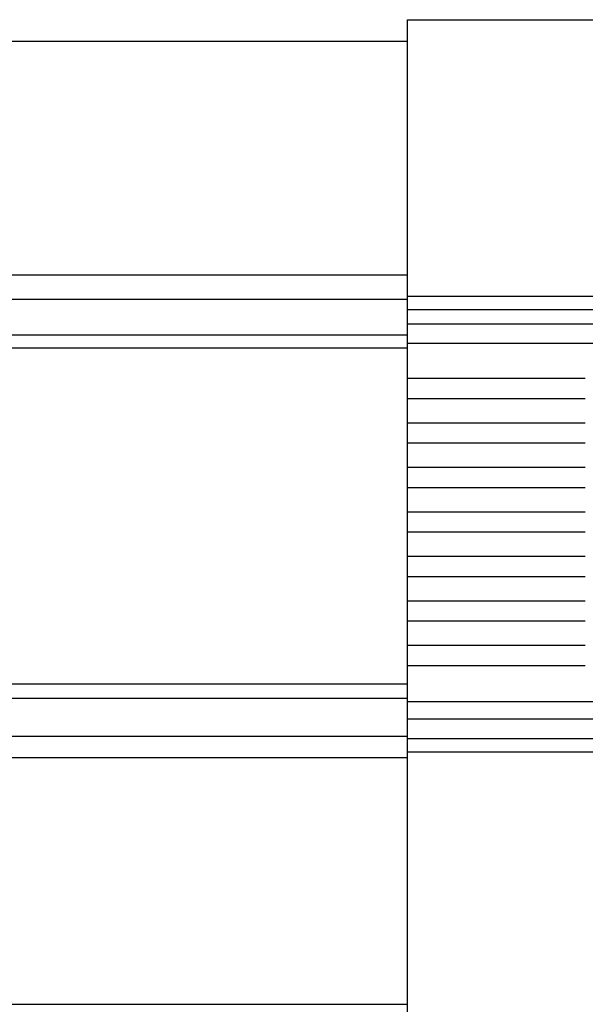
# Model space of a CAD drawing. Extents: x 543 to 20478, y 217 to 14052.
# Drawn here: x 4826 to 4909, y 13224 to 13367 of the extents above; entities that cross this region are included whole.
import ezdxf

# ---------------------------------------------------------------- set-up
doc = ezdxf.new("R2010")
doc.units = 0
doc.header["$LTSCALE"] = 50
doc.header["$MEASUREMENT"] = 0
doc.layers.add('鼻隠し前', color=2, linetype='CONTINUOUS')
doc.layers.add('鼻隠し前コーナー樹脂', color=4, linetype='CONTINUOUS')

msp = doc.modelspace()

# ---------------------------------------------------------------- linework, layer by layer
at = {"layer": '鼻隠し前'}
for p, q in [((2698.06, 13364.34), (4883.06, 13364.34)), ((2698.06, 13330.15), (4883.06, 13330.15)), ((2698.06, 13326.63), (4883.06, 13326.63)), ((2698.06, 13321.39), (4883.06, 13321.39)), ((2698.06, 13319.52), (4883.06, 13319.52)), ((2698.06, 13270.39), (4883.06, 13270.39)), ((2698.06, 13268.31), (4883.06, 13268.31)), ((2698.06, 13262.76), (4883.06, 13262.76)), ((2698.06, 13259.64), (4883.06, 13259.64)), ((2698.06, 13223.57), (4883.06, 13223.57))]:
    msp.add_line(p, q, dxfattribs=at)
at = {"layer": '鼻隠し前コーナー樹脂'}
for p, q in [((4883.06, 13367.46), (4943.06, 13367.46)), ((4883.06, 13220.46), (4883.06, 13367.46))]:
    msp.add_line(p, q, dxfattribs=at)
at = {"layer": '鼻隠し前コーナー樹脂', "linetype": 'Continuous'}
for p, q in [((4883.06, 13327.05), (4943.06, 13327.05)), ((4883.06, 13325.11), (4943.06, 13325.11)), ((4883.06, 13323), (4943.06, 13323)), ((4883.06, 13320.2), (4943.06, 13320.2)), ((4883.06, 13315.05), (4909.06, 13315.05)), ((4909.06, 13312.05), (4883.06, 13312.05)), ((4883.06, 13308.55), (4909.06, 13308.55)), ((4909.06, 13305.55), (4883.06, 13305.55)), ((4883.06, 13302.05), (4909.06, 13302.05)), ((4909.06, 13299.05), (4883.06, 13299.05)), ((4883.06, 13295.55), (4909.06, 13295.55)), ((4909.06, 13292.55), (4883.06, 13292.55)), ((4883.06, 13289.05), (4909.06, 13289.05)), ((4909.06, 13286.05), (4883.06, 13286.05)), ((4883.06, 13282.55), (4909.06, 13282.55)), ((4909.06, 13279.55), (4883.06, 13279.55)), ((4883.06, 13276.05), (4909.06, 13276.05)), ((4909.06, 13273.05), (4883.06, 13273.05)), ((4883.06, 13267.8), (4943.06, 13267.8)), ((4883.06, 13265.27), (4943.06, 13265.27)), ((4883.06, 13262.4), (4943.06, 13262.4)), ((4883.06, 13260.46), (4943.06, 13260.46))]:
    msp.add_line(p, q, dxfattribs=at)

doc.saveas('drawing.dxf')
